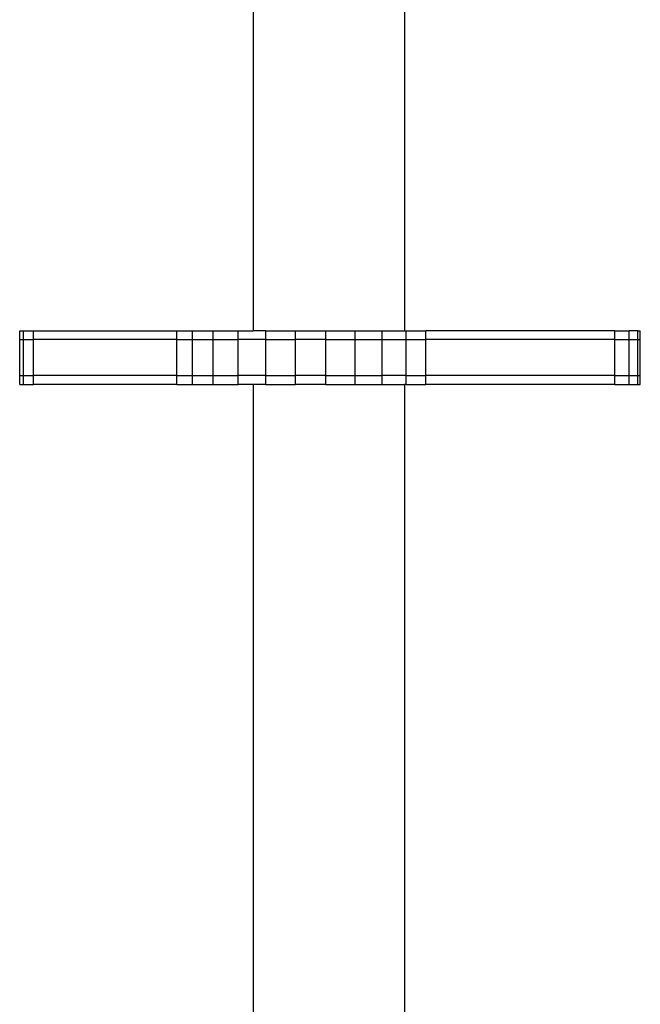
# Model space of a CAD drawing. Units: inches. Extents: x -298 to 276, y -289 to 357.
# Drawn here: x -56 to -42, y 17 to 39 of the extents above; entities that cross this region are included whole.
import ezdxf

# ---------------------------------------------------------------- set-up
doc = ezdxf.new("R2010")
doc.units = ezdxf.units.IN
doc.header["$MEASUREMENT"] = 0

msp = doc.modelspace()

# ---------------------------------------------------------------- linework, layer by layer
for p, q in [((-50.655, 47.781), (-50.655, 31.679)), ((-47.289, 47.471), (-47.289, 31.679)), ((-55.859, 31.479), (-55.859, 31.679)), ((-55.859, 31.679), (-55.773, 31.679)), ((-55.773, 31.479), (-55.773, 31.679)), ((-55.773, 31.679), (-55.549, 31.679)), ((-55.549, 31.479), (-55.549, 31.679)), ((-55.549, 31.679), (-52.361, 31.679)), ((-52.361, 31.679), (-52.011, 31.679)), ((-52.361, 31.479), (-52.361, 31.679)), ((-52.011, 31.679), (-51.549, 31.679)), ((-52.011, 31.479), (-52.011, 31.679)), ((-51.549, 31.679), (-50.996, 31.679)), ((-51.549, 31.479), (-51.549, 31.679)), ((-50.996, 31.479), (-50.996, 31.679)), ((-50.996, 31.679), (-50.655, 31.679)), ((-50.375, 31.679), (-50.655, 31.679)), ((-50.375, 31.479), (-50.375, 31.679)), ((-50.375, 31.679), (-49.715, 31.679)), ((-49.715, 31.479), (-49.715, 31.679)), ((-49.715, 31.679), (-49.043, 31.679)), ((-49.043, 31.479), (-49.043, 31.679)), ((-49.043, 31.679), (-48.389, 31.679)), ((-48.389, 31.679), (-47.783, 31.679)), ((-48.389, 31.479), (-48.389, 31.679)), ((-47.783, 31.479), (-47.783, 31.679)), ((-47.783, 31.679), (-47.289, 31.679)), ((-47.289, 31.679), (-47.249, 31.679)), ((-47.249, 31.679), (-46.812, 31.679)), ((-47.249, 31.479), (-47.249, 31.679)), ((-46.812, 31.479), (-46.812, 31.679)), ((-42.6, 31.679), (-46.812, 31.679)), ((-42.6, 31.479), (-42.6, 31.679)), ((-42.6, 31.679), (-42.279, 31.679)), ((-42.279, 31.479), (-42.279, 31.679)), ((-42.087, 31.679), (-42.279, 31.679)), ((-42.087, 31.679), (-42.034, 31.679)), ((-42.087, 31.479), (-42.087, 31.679)), ((-42.034, 31.479), (-42.034, 31.679)), ((-55.859, 30.679), (-55.859, 31.479)), ((-55.859, 31.479), (-55.773, 31.479)), ((-55.773, 30.679), (-55.773, 31.479)), ((-55.773, 31.479), (-55.549, 31.479)), ((-55.549, 30.679), (-55.549, 31.479)), ((-52.361, 31.479), (-55.549, 31.479)), ((-52.361, 31.479), (-52.011, 31.479)), ((-52.361, 30.679), (-52.361, 31.479)), ((-52.011, 31.479), (-51.549, 31.479)), ((-52.011, 30.679), (-52.011, 31.479)), ((-51.549, 31.479), (-50.996, 31.479)), ((-51.549, 30.679), (-51.549, 31.479)), ((-50.996, 30.679), (-50.996, 31.479)), ((-50.375, 31.479), (-50.996, 31.479)), ((-50.375, 30.679), (-50.375, 31.479)), ((-50.375, 31.479), (-49.715, 31.479)), ((-49.715, 30.679), (-49.715, 31.479)), ((-49.043, 31.479), (-49.715, 31.479)), ((-49.043, 30.679), (-49.043, 31.479)), ((-49.043, 31.479), (-48.389, 31.479)), ((-48.389, 31.479), (-47.783, 31.479)), ((-48.389, 30.679), (-48.389, 31.479)), ((-47.783, 30.679), (-47.783, 31.479)), ((-47.783, 31.479), (-47.249, 31.479)), ((-47.249, 31.479), (-46.812, 31.479)), ((-47.249, 30.679), (-47.249, 31.479)), ((-46.812, 30.679), (-46.812, 31.479)), ((-42.6, 31.479), (-46.812, 31.479)), ((-42.6, 30.679), (-42.6, 31.479)), ((-42.6, 31.479), (-42.279, 31.479)), ((-42.279, 30.679), (-42.279, 31.479)), ((-42.279, 31.479), (-42.087, 31.479)), ((-42.087, 31.479), (-42.034, 31.479)), ((-42.087, 30.679), (-42.087, 31.479)), ((-42.034, 30.679), (-42.034, 31.479)), ((-55.859, 30.479), (-55.859, 30.679)), ((-55.859, 30.679), (-55.773, 30.679)), ((-55.773, 30.479), (-55.773, 30.679)), ((-55.773, 30.679), (-55.549, 30.679)), ((-55.549, 30.479), (-55.549, 30.679)), ((-52.361, 30.679), (-55.549, 30.679)), ((-52.361, 30.679), (-52.011, 30.679)), ((-52.361, 30.479), (-52.361, 30.679)), ((-52.011, 30.679), (-51.549, 30.679)), ((-52.011, 30.479), (-52.011, 30.679)), ((-51.549, 30.679), (-50.996, 30.679)), ((-51.549, 30.479), (-51.549, 30.679)), ((-50.996, 30.479), (-50.996, 30.679)), ((-50.375, 30.679), (-50.996, 30.679)), ((-50.375, 30.479), (-50.375, 30.679)), ((-50.375, 30.679), (-49.715, 30.679)), ((-49.715, 30.479), (-49.715, 30.679)), ((-49.043, 30.679), (-49.715, 30.679)), ((-49.043, 30.479), (-49.043, 30.679)), ((-49.043, 30.679), (-48.389, 30.679)), ((-48.389, 30.679), (-47.783, 30.679)), ((-48.389, 30.479), (-48.389, 30.679)), ((-47.783, 30.479), (-47.783, 30.679)), ((-47.249, 30.679), (-47.783, 30.679)), ((-47.249, 30.679), (-46.812, 30.679)), ((-47.249, 30.479), (-47.249, 30.679)), ((-46.812, 30.479), (-46.812, 30.679)), ((-42.6, 30.679), (-46.812, 30.679)), ((-42.6, 30.479), (-42.6, 30.679)), ((-42.6, 30.679), (-42.279, 30.679)), ((-42.279, 30.479), (-42.279, 30.679)), ((-42.279, 30.679), (-42.087, 30.679)), ((-42.087, 30.679), (-42.034, 30.679)), ((-42.087, 30.479), (-42.087, 30.679)), ((-42.034, 30.479), (-42.034, 30.679)), ((-55.859, 30.479), (-55.773, 30.479)), ((-55.773, 30.479), (-55.549, 30.479)), ((-52.361, 30.479), (-55.549, 30.479)), ((-52.361, 30.479), (-52.011, 30.479)), ((-52.011, 30.479), (-51.549, 30.479)), ((-51.549, 30.479), (-50.996, 30.479)), ((-50.655, 30.479), (-50.996, 30.479)), ((-50.655, 30.479), (-50.655, 12.714)), ((-50.375, 30.479), (-50.655, 30.479)), ((-50.375, 30.479), (-49.715, 30.479)), ((-49.043, 30.479), (-49.715, 30.479)), ((-49.043, 30.479), (-48.389, 30.479)), ((-48.389, 30.479), (-47.783, 30.479)), ((-47.783, 30.479), (-47.289, 30.479)), ((-47.289, 30.479), (-47.289, 12.714)), ((-47.249, 30.479), (-47.289, 30.479)), ((-47.249, 30.479), (-46.812, 30.479)), ((-42.6, 30.479), (-46.812, 30.479)), ((-42.6, 30.479), (-42.279, 30.479)), ((-42.279, 30.479), (-42.087, 30.479)), ((-42.087, 30.479), (-42.034, 30.479))]:
    msp.add_line(p, q)

doc.saveas('drawing.dxf')
